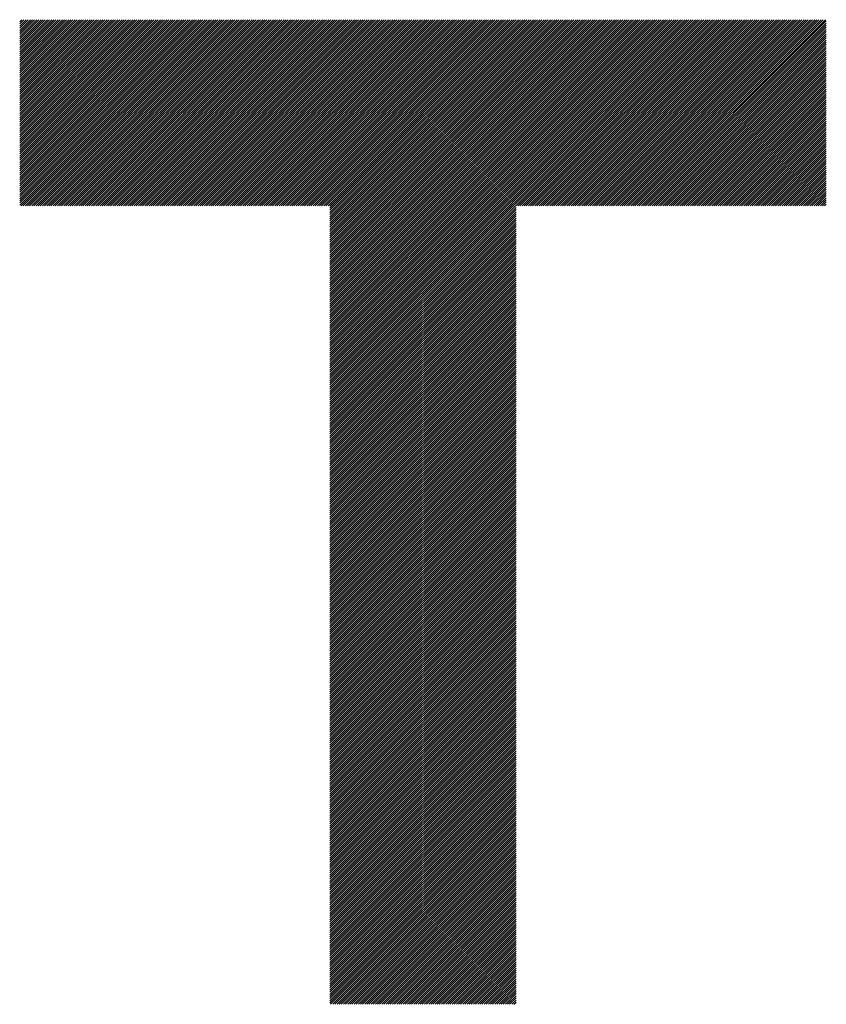
# Model space of a CAD drawing. Units: millimetres. Extents: x -426 to 423, y -315 to 325.
# Drawn here: x -209 to -174, y -225 to -182 of the extents above; entities that cross this region are included whole.
import ezdxf

# ---------------------------------------------------------------- set-up
doc = ezdxf.new("R2010")
doc.units = ezdxf.units.MM
doc.layers.add('CAXA0', color=7, linetype='Continuous', lineweight=70)
doc.layers.add('CAXA5', color=4, linetype='Continuous', lineweight=25)

# ---------------------------------------------------------------- blocks, each defined once
blk = doc.blocks.new('CAXBLOCK33')
at = {"layer": 'CAXA0', "color": 0, "linetype": 'Continuous', "lineweight": 25}
for p, q in [((-209.195, -190.052), (-200.99, -181.847)), ((-209.195, -189.958), (-201.085, -181.847)), ((-209.195, -189.864), (-201.179, -181.847)), ((-209.195, -189.769), (-201.273, -181.847)), ((-209.195, -189.675), (-201.367, -181.847)), ((-209.195, -189.581), (-201.462, -181.847)), ((-209.195, -189.486), (-201.556, -181.847)), ((-209.195, -189.392), (-201.65, -181.847)), ((-209.195, -189.298), (-201.745, -181.847)), ((-209.195, -189.203), (-201.839, -181.847)), ((-209.195, -189.109), (-201.933, -181.847)), ((-209.195, -189.015), (-202.028, -181.847)), ((-209.195, -188.921), (-202.122, -181.847)), ((-209.195, -188.826), (-202.216, -181.847)), ((-209.195, -188.732), (-202.31, -181.847)), ((-209.195, -188.638), (-202.405, -181.847)), ((-209.195, -188.543), (-202.499, -181.847)), ((-209.195, -188.449), (-202.593, -181.847)), ((-209.195, -188.355), (-202.688, -181.847)), ((-209.195, -188.26), (-202.782, -181.847)), ((-209.195, -188.166), (-202.876, -181.847)), ((-209.195, -188.072), (-202.971, -181.847)), ((-209.195, -187.978), (-203.065, -181.847)), ((-209.195, -187.883), (-203.159, -181.847)), ((-209.195, -187.789), (-203.253, -181.847)), ((-209.195, -187.695), (-203.348, -181.847)), ((-209.195, -187.6), (-203.442, -181.847)), ((-209.195, -187.506), (-203.536, -181.847)), ((-209.195, -187.412), (-203.631, -181.847)), ((-209.195, -187.317), (-203.725, -181.847)), ((-209.195, -187.223), (-203.819, -181.847)), ((-209.195, -187.129), (-203.914, -181.847)), ((-209.195, -187.035), (-204.008, -181.847)), ((-209.195, -186.94), (-204.102, -181.847)), ((-209.195, -186.846), (-204.196, -181.847)), ((-209.195, -186.752), (-204.291, -181.847)), ((-209.195, -186.657), (-204.385, -181.847)), ((-209.195, -186.563), (-204.479, -181.847)), ((-209.195, -186.469), (-204.574, -181.847)), ((-209.195, -186.374), (-204.668, -181.847)), ((-209.195, -186.28), (-204.762, -181.847)), ((-209.195, -186.186), (-204.857, -181.847)), ((-209.195, -186.092), (-204.951, -181.847)), ((-209.195, -185.997), (-205.045, -181.847)), ((-209.195, -185.903), (-205.139, -181.847)), ((-209.195, -185.809), (-205.234, -181.847)), ((-209.195, -185.714), (-205.328, -181.847)), ((-209.195, -185.62), (-205.422, -181.847)), ((-209.195, -185.526), (-205.517, -181.847)), ((-209.195, -185.431), (-205.611, -181.847)), ((-209.195, -185.337), (-205.705, -181.847)), ((-209.195, -185.243), (-205.8, -181.847)), ((-209.195, -185.149), (-205.894, -181.847)), ((-209.195, -185.054), (-205.988, -181.847)), ((-209.195, -184.96), (-206.082, -181.847)), ((-209.195, -184.866), (-206.177, -181.847)), ((-209.195, -184.771), (-206.271, -181.847)), ((-209.195, -184.677), (-206.365, -181.847)), ((-209.195, -184.583), (-206.46, -181.847)), ((-209.195, -184.488), (-206.554, -181.847)), ((-209.195, -184.394), (-206.648, -181.847)), ((-209.195, -184.3), (-206.742, -181.847)), ((-209.195, -184.206), (-206.837, -181.847)), ((-209.195, -184.111), (-206.931, -181.847)), ((-209.195, -184.017), (-207.025, -181.847)), ((-209.195, -183.923), (-207.12, -181.847)), ((-209.195, -183.828), (-207.214, -181.847)), ((-209.195, -183.734), (-207.308, -181.847)), ((-209.195, -183.64), (-207.403, -181.847)), ((-209.195, -183.545), (-207.497, -181.847)), ((-209.195, -183.451), (-207.591, -181.847)), ((-209.195, -183.357), (-207.685, -181.847)), ((-209.195, -183.263), (-207.78, -181.847)), ((-209.195, -183.168), (-207.874, -181.847)), ((-209.195, -183.074), (-207.968, -181.847)), ((-209.195, -182.98), (-208.063, -181.847)), ((-209.195, -182.885), (-208.157, -181.847)), ((-209.195, -182.791), (-208.251, -181.847)), ((-209.195, -182.697), (-208.346, -181.847)), ((-209.195, -182.602), (-208.44, -181.847)), ((-209.195, -182.508), (-208.534, -181.847)), ((-209.195, -182.414), (-208.628, -181.847)), ((-209.195, -182.32), (-208.723, -181.847)), ((-209.195, -182.225), (-208.817, -181.847)), ((-209.195, -182.131), (-208.911, -181.847)), ((-209.195, -182.037), (-209.006, -181.847)), ((-209.195, -181.942), (-209.1, -181.847)), ((-209.131, -190.083), (-200.896, -181.847)), ((-209.037, -190.083), (-200.802, -181.847)), ((-208.943, -190.083), (-200.707, -181.847)), ((-208.848, -190.083), (-200.613, -181.847)), ((-208.754, -190.083), (-200.519, -181.847)), ((-208.66, -190.083), (-200.424, -181.847)), ((-208.566, -190.083), (-200.33, -181.847)), ((-208.471, -190.083), (-200.236, -181.847)), ((-208.377, -190.083), (-200.142, -181.847)), ((-208.283, -190.083), (-200.047, -181.847)), ((-208.188, -190.083), (-199.953, -181.847)), ((-208.094, -190.083), (-199.859, -181.847)), ((-208, -190.083), (-199.764, -181.847)), ((-207.905, -190.083), (-199.67, -181.847)), ((-207.811, -190.083), (-199.576, -181.847)), ((-207.717, -190.083), (-199.481, -181.847)), ((-207.623, -190.083), (-199.387, -181.847)), ((-207.528, -190.083), (-199.293, -181.847)), ((-207.434, -190.083), (-199.199, -181.847)), ((-207.34, -190.083), (-199.104, -181.847)), ((-207.245, -190.083), (-199.01, -181.847)), ((-207.151, -190.083), (-198.916, -181.847)), ((-207.057, -190.083), (-198.821, -181.847)), ((-206.962, -190.083), (-198.727, -181.847)), ((-206.868, -190.083), (-198.633, -181.847)), ((-206.774, -190.083), (-198.538, -181.847)), ((-206.68, -190.083), (-198.444, -181.847)), ((-206.585, -190.083), (-198.35, -181.847)), ((-206.491, -190.083), (-198.256, -181.847)), ((-206.397, -190.083), (-198.161, -181.847)), ((-206.302, -190.083), (-198.067, -181.847)), ((-206.208, -190.083), (-197.973, -181.847)), ((-206.114, -190.083), (-197.878, -181.847)), ((-206.019, -190.083), (-197.784, -181.847)), ((-205.925, -190.083), (-197.69, -181.847)), ((-205.831, -190.083), (-197.595, -181.847)), ((-205.737, -190.083), (-197.501, -181.847)), ((-205.642, -190.083), (-197.407, -181.847)), ((-205.548, -190.083), (-197.313, -181.847)), ((-205.454, -190.083), (-197.218, -181.847)), ((-205.359, -190.083), (-197.124, -181.847)), ((-205.265, -190.083), (-197.03, -181.847)), ((-205.171, -190.083), (-196.935, -181.847)), ((-205.077, -190.083), (-196.841, -181.847)), ((-204.982, -190.083), (-196.747, -181.847)), ((-204.888, -190.083), (-196.652, -181.847)), ((-204.794, -190.083), (-196.558, -181.847)), ((-204.699, -190.083), (-196.464, -181.847)), ((-204.605, -190.083), (-196.37, -181.847)), ((-204.511, -190.083), (-196.275, -181.847)), ((-204.416, -190.083), (-196.181, -181.847)), ((-204.322, -190.083), (-196.087, -181.847)), ((-204.228, -190.083), (-195.992, -181.847)), ((-204.134, -190.083), (-195.898, -181.847)), ((-204.039, -190.083), (-195.804, -181.847)), ((-203.945, -190.083), (-195.709, -181.847)), ((-203.851, -190.083), (-195.615, -181.847)), ((-203.756, -190.083), (-195.521, -181.847)), ((-203.662, -190.083), (-195.427, -181.847)), ((-203.568, -190.083), (-195.332, -181.847)), ((-203.473, -190.083), (-195.238, -181.847)), ((-203.379, -190.083), (-195.144, -181.847)), ((-203.285, -190.083), (-195.049, -181.847)), ((-203.191, -190.083), (-194.955, -181.847)), ((-203.096, -190.083), (-194.861, -181.847)), ((-203.002, -190.083), (-194.766, -181.847)), ((-202.908, -190.083), (-194.672, -181.847)), ((-202.813, -190.083), (-194.578, -181.847)), ((-202.719, -190.083), (-194.484, -181.847)), ((-202.625, -190.083), (-194.389, -181.847)), ((-202.53, -190.083), (-194.295, -181.847)), ((-202.436, -190.083), (-194.201, -181.847)), ((-202.342, -190.083), (-194.106, -181.847)), ((-202.248, -190.083), (-194.012, -181.847)), ((-202.153, -190.083), (-193.918, -181.847)), ((-202.059, -190.083), (-193.824, -181.847)), ((-201.965, -190.083), (-193.729, -181.847)), ((-201.87, -190.083), (-193.635, -181.847)), ((-201.776, -190.083), (-193.541, -181.847)), ((-201.682, -190.083), (-193.446, -181.847)), ((-201.587, -190.083), (-193.352, -181.847)), ((-201.493, -190.083), (-193.258, -181.847)), ((-201.399, -190.083), (-193.163, -181.847)), ((-201.305, -190.083), (-193.069, -181.847)), ((-201.21, -190.083), (-192.975, -181.847)), ((-201.116, -190.083), (-192.881, -181.847)), ((-201.022, -190.083), (-192.786, -181.847)), ((-200.927, -190.083), (-192.692, -181.847)), ((-200.833, -190.083), (-192.598, -181.847)), ((-200.739, -190.083), (-192.503, -181.847)), ((-200.644, -190.083), (-192.409, -181.847)), ((-200.55, -190.083), (-192.315, -181.847)), ((-200.456, -190.083), (-192.22, -181.847)), ((-200.362, -190.083), (-192.126, -181.847)), ((-200.267, -190.083), (-192.032, -181.847)), ((-200.173, -190.083), (-191.938, -181.847)), ((-200.079, -190.083), (-191.843, -181.847)), ((-199.984, -190.083), (-191.749, -181.847)), ((-199.89, -190.083), (-191.655, -181.847)), ((-199.796, -190.083), (-191.56, -181.847)), ((-199.701, -190.083), (-191.466, -181.847)), ((-199.607, -190.083), (-191.372, -181.847)), ((-199.513, -190.083), (-191.277, -181.847)), ((-199.419, -190.083), (-191.183, -181.847)), ((-199.324, -190.083), (-191.089, -181.847)), ((-199.23, -190.083), (-190.995, -181.847)), ((-199.136, -190.083), (-190.9, -181.847)), ((-199.041, -190.083), (-190.806, -181.847)), ((-198.947, -190.083), (-190.712, -181.847)), ((-198.853, -190.083), (-190.617, -181.847)), ((-198.758, -190.083), (-190.523, -181.847)), ((-198.664, -190.083), (-190.429, -181.847)), ((-198.57, -190.083), (-190.334, -181.847)), ((-198.476, -190.083), (-190.24, -181.847)), ((-198.381, -190.083), (-190.146, -181.847)), ((-198.287, -190.083), (-190.052, -181.847)), ((-198.193, -190.083), (-189.957, -181.847)), ((-198.098, -190.083), (-189.863, -181.847)), ((-198.004, -190.083), (-189.769, -181.847)), ((-197.91, -190.083), (-189.674, -181.847)), ((-197.815, -190.083), (-189.58, -181.847)), ((-197.721, -190.083), (-189.486, -181.847)), ((-197.627, -190.083), (-189.391, -181.847)), ((-197.533, -190.083), (-189.297, -181.847)), ((-197.438, -190.083), (-189.203, -181.847)), ((-197.344, -190.083), (-189.109, -181.847)), ((-197.25, -190.083), (-189.014, -181.847)), ((-197.155, -190.083), (-188.92, -181.847)), ((-197.061, -190.083), (-188.826, -181.847)), ((-196.967, -190.083), (-188.731, -181.847)), ((-196.872, -190.083), (-188.637, -181.847)), ((-196.778, -190.083), (-188.543, -181.847)), ((-196.684, -190.083), (-188.448, -181.847)), ((-196.59, -190.083), (-188.354, -181.847)), ((-196.495, -190.083), (-188.26, -181.847)), ((-196.401, -190.083), (-188.166, -181.847)), ((-196.307, -190.083), (-188.071, -181.847)), ((-196.212, -190.083), (-187.977, -181.847)), ((-196.118, -190.083), (-187.883, -181.847)), ((-196.024, -190.083), (-187.788, -181.847)), ((-195.929, -190.083), (-187.694, -181.847)), ((-195.835, -190.083), (-187.6, -181.847)), ((-195.741, -190.083), (-187.505, -181.847)), ((-195.647, -190.083), (-187.411, -181.847)), ((-195.552, -190.083), (-187.317, -181.847)), ((-195.469, -198.298), (-179.019, -181.847)), ((-195.469, -198.204), (-179.113, -181.847)), ((-195.469, -198.11), (-179.207, -181.847)), ((-195.469, -198.015), (-179.301, -181.847)), ((-195.469, -197.921), (-179.396, -181.847)), ((-195.469, -197.827), (-179.49, -181.847)), ((-195.469, -197.732), (-179.584, -181.847)), ((-195.469, -197.638), (-179.679, -181.847)), ((-195.469, -197.544), (-179.773, -181.847)), ((-195.469, -197.449), (-179.867, -181.847)), ((-195.469, -197.355), (-179.962, -181.847)), ((-195.469, -197.261), (-180.056, -181.847)), ((-195.469, -197.167), (-180.15, -181.847)), ((-195.469, -197.072), (-180.244, -181.847)), ((-195.469, -196.978), (-180.339, -181.847)), ((-195.469, -196.884), (-180.433, -181.847)), ((-195.469, -196.789), (-180.527, -181.847)), ((-195.469, -196.695), (-180.622, -181.847)), ((-195.469, -196.601), (-180.716, -181.847)), ((-195.469, -196.506), (-180.81, -181.847)), ((-195.469, -196.412), (-180.905, -181.847)), ((-195.469, -196.318), (-180.999, -181.847)), ((-195.469, -196.224), (-181.093, -181.847)), ((-195.469, -196.129), (-181.187, -181.847)), ((-195.469, -196.035), (-181.282, -181.847)), ((-195.469, -195.941), (-181.376, -181.847)), ((-195.469, -195.846), (-181.47, -181.847)), ((-195.469, -195.752), (-181.565, -181.847)), ((-195.469, -195.658), (-181.659, -181.847)), ((-195.469, -195.563), (-181.753, -181.847)), ((-195.469, -195.469), (-181.847, -181.847)), ((-195.469, -195.375), (-181.942, -181.847)), ((-195.469, -195.281), (-182.036, -181.847)), ((-195.469, -195.186), (-182.13, -181.847)), ((-195.469, -195.092), (-182.225, -181.847)), ((-195.469, -194.998), (-182.319, -181.847)), ((-195.469, -194.903), (-182.413, -181.847)), ((-195.469, -194.809), (-182.508, -181.847)), ((-195.469, -194.715), (-182.602, -181.847)), ((-195.469, -194.62), (-182.696, -181.847)), ((-195.469, -194.526), (-182.79, -181.847)), ((-195.469, -194.432), (-182.885, -181.847)), ((-195.469, -194.338), (-182.979, -181.847)), ((-195.469, -194.243), (-183.073, -181.847)), ((-195.469, -194.149), (-183.168, -181.847)), ((-195.469, -194.055), (-183.262, -181.847)), ((-195.469, -193.96), (-183.356, -181.847)), ((-195.469, -193.866), (-183.451, -181.847)), ((-195.469, -193.772), (-183.545, -181.847)), ((-195.469, -193.677), (-183.639, -181.847)), ((-195.469, -193.583), (-183.733, -181.847)), ((-195.469, -193.489), (-183.828, -181.847)), ((-195.469, -193.395), (-183.922, -181.847)), ((-195.469, -193.3), (-184.016, -181.847)), ((-195.469, -193.206), (-184.111, -181.847)), ((-195.469, -193.112), (-184.205, -181.847)), ((-195.469, -193.017), (-184.299, -181.847)), ((-195.469, -192.923), (-184.394, -181.847)), ((-195.469, -192.829), (-184.488, -181.847)), ((-195.469, -192.734), (-184.582, -181.847)), ((-195.469, -192.64), (-184.676, -181.847)), ((-195.469, -192.546), (-184.771, -181.847)), ((-195.469, -192.452), (-184.865, -181.847)), ((-195.469, -192.357), (-184.959, -181.847)), ((-195.469, -192.263), (-185.054, -181.847)), ((-195.469, -192.169), (-185.148, -181.847)), ((-195.469, -192.074), (-185.242, -181.847)), ((-195.469, -191.98), (-185.337, -181.847)), ((-195.469, -191.886), (-185.431, -181.847)), ((-195.469, -191.791), (-185.525, -181.847)), ((-195.469, -191.697), (-185.619, -181.847)), ((-195.469, -191.603), (-185.714, -181.847)), ((-195.469, -191.509), (-185.808, -181.847)), ((-195.469, -191.414), (-185.902, -181.847)), ((-195.469, -191.32), (-185.997, -181.847)), ((-195.469, -191.226), (-186.091, -181.847)), ((-195.469, -191.131), (-186.185, -181.847)), ((-195.469, -191.037), (-186.28, -181.847)), ((-195.469, -190.943), (-186.374, -181.847)), ((-195.469, -190.848), (-186.468, -181.847)), ((-195.469, -190.754), (-186.562, -181.847)), ((-195.469, -190.66), (-186.657, -181.847)), ((-195.469, -190.566), (-186.751, -181.847)), ((-195.469, -190.471), (-186.845, -181.847)), ((-195.469, -190.377), (-186.94, -181.847)), ((-195.469, -190.283), (-187.034, -181.847)), ((-195.469, -190.188), (-187.128, -181.847)), ((-195.469, -190.094), (-187.223, -181.847)), ((-187.16, -190.083), (-178.924, -181.847)), ((-187.065, -190.083), (-178.83, -181.847)), ((-186.971, -190.083), (-178.736, -181.847)), ((-186.877, -190.083), (-178.641, -181.847)), ((-186.782, -190.083), (-178.547, -181.847)), ((-186.688, -190.083), (-178.453, -181.847)), ((-186.594, -190.083), (-178.358, -181.847)), ((-186.5, -190.083), (-178.264, -181.847)), ((-186.405, -190.083), (-178.17, -181.847)), ((-186.311, -190.083), (-178.076, -181.847)), ((-186.217, -190.083), (-177.981, -181.847)), ((-186.122, -190.083), (-177.887, -181.847)), ((-186.028, -190.083), (-177.793, -181.847)), ((-185.934, -190.083), (-177.698, -181.847)), ((-185.839, -190.083), (-177.604, -181.847)), ((-185.745, -190.083), (-177.51, -181.847)), ((-185.651, -190.083), (-177.415, -181.847)), ((-185.557, -190.083), (-177.321, -181.847)), ((-185.462, -190.083), (-177.227, -181.847)), ((-185.368, -190.083), (-177.133, -181.847)), ((-185.274, -190.083), (-177.038, -181.847)), ((-185.179, -190.083), (-176.944, -181.847)), ((-185.085, -190.083), (-176.85, -181.847)), ((-184.991, -190.083), (-176.755, -181.847)), ((-184.896, -190.083), (-176.661, -181.847)), ((-184.802, -190.083), (-176.567, -181.847)), ((-184.708, -190.083), (-176.472, -181.847)), ((-184.614, -190.083), (-176.378, -181.847)), ((-184.519, -190.083), (-176.284, -181.847)), ((-184.425, -190.083), (-176.19, -181.847)), ((-184.331, -190.083), (-176.095, -181.847)), ((-184.236, -190.083), (-176.001, -181.847)), ((-184.142, -190.083), (-175.907, -181.847)), ((-184.048, -190.083), (-175.812, -181.847)), ((-183.953, -190.083), (-175.718, -181.847)), ((-183.859, -190.083), (-175.624, -181.847)), ((-183.765, -190.083), (-175.529, -181.847)), ((-183.671, -190.083), (-175.435, -181.847)), ((-183.576, -190.083), (-175.341, -181.847)), ((-183.482, -190.083), (-175.247, -181.847)), ((-183.388, -190.083), (-175.152, -181.847)), ((-183.293, -190.083), (-175.058, -181.847)), ((-183.199, -190.083), (-174.964, -181.847)), ((-183.105, -190.083), (-174.869, -181.847)), ((-183.01, -190.083), (-174.775, -181.847)), ((-182.916, -190.083), (-174.681, -181.847)), ((-182.822, -190.083), (-174.586, -181.847)), ((-182.728, -190.083), (-174.492, -181.847)), ((-182.633, -190.083), (-174.398, -181.847)), ((-182.539, -190.083), (-174.304, -181.847)), ((-182.445, -190.083), (-174.209, -181.847)), ((-182.35, -190.083), (-174.115, -181.847)), ((-182.256, -190.083), (-174.021, -181.847)), ((-182.162, -190.083), (-173.926, -181.847)), ((-182.067, -190.083), (-173.832, -181.847)), ((-181.973, -190.083), (-173.738, -181.847)), ((-181.879, -190.083), (-173.643, -181.847)), ((-181.785, -190.083), (-173.549, -181.847)), ((-181.69, -190.083), (-173.508, -181.901)), ((-181.596, -190.083), (-173.508, -181.995)), ((-181.502, -190.083), (-173.508, -182.089)), ((-181.407, -190.083), (-173.508, -182.184)), ((-181.313, -190.083), (-173.508, -182.278)), ((-181.219, -190.083), (-173.508, -182.372)), ((-181.124, -190.083), (-173.508, -182.466)), ((-181.03, -190.083), (-173.508, -182.561)), ((-180.936, -190.083), (-173.508, -182.655)), ((-180.842, -190.083), (-173.508, -182.749)), ((-180.747, -190.083), (-173.508, -182.844)), ((-180.653, -190.083), (-173.508, -182.938)), ((-180.559, -190.083), (-173.508, -183.032)), ((-180.464, -190.083), (-173.508, -183.127)), ((-180.37, -190.083), (-173.508, -183.221)), ((-180.276, -190.083), (-173.508, -183.315)), ((-180.182, -190.083), (-173.508, -183.409)), ((-180.087, -190.083), (-173.508, -183.504)), ((-179.993, -190.083), (-173.508, -183.598)), ((-179.899, -190.083), (-173.508, -183.692)), ((-179.804, -190.083), (-173.508, -183.787)), ((-179.71, -190.083), (-173.508, -183.881)), ((-179.616, -190.083), (-173.508, -183.975)), ((-179.521, -190.083), (-173.508, -184.07)), ((-179.427, -190.083), (-173.508, -184.164)), ((-179.333, -190.083), (-173.508, -184.258)), ((-179.239, -190.083), (-173.508, -184.352)), ((-179.144, -190.083), (-173.508, -184.447)), ((-179.05, -190.083), (-173.508, -184.541)), ((-178.956, -190.083), (-173.508, -184.635)), ((-178.861, -190.083), (-173.508, -184.73)), ((-178.767, -190.083), (-173.508, -184.824)), ((-178.673, -190.083), (-173.508, -184.918)), ((-178.578, -190.083), (-173.508, -185.012)), ((-178.484, -190.083), (-173.508, -185.107)), ((-178.39, -190.083), (-173.508, -185.201)), ((-178.296, -190.083), (-173.508, -185.295)), ((-178.201, -190.083), (-173.508, -185.39)), ((-178.107, -190.083), (-173.508, -185.484)), ((-178.013, -190.083), (-173.508, -185.578)), ((-177.918, -190.083), (-173.508, -185.673)), ((-177.824, -190.083), (-173.508, -185.767)), ((-177.73, -190.083), (-173.508, -185.861)), ((-177.635, -190.083), (-173.508, -185.955)), ((-177.541, -190.083), (-173.508, -186.05)), ((-177.447, -190.083), (-173.508, -186.144)), ((-177.353, -190.083), (-173.508, -186.238)), ((-177.258, -190.083), (-173.508, -186.333)), ((-177.164, -190.083), (-173.508, -186.427)), ((-177.07, -190.083), (-173.508, -186.521)), ((-176.975, -190.083), (-173.508, -186.616)), ((-176.881, -190.083), (-173.508, -186.71)), ((-176.787, -190.083), (-173.508, -186.804)), ((-176.692, -190.083), (-173.508, -186.898)), ((-176.598, -190.083), (-173.508, -186.993)), ((-176.504, -190.083), (-173.508, -187.087)), ((-176.41, -190.083), (-173.508, -187.181)), ((-176.315, -190.083), (-173.508, -187.276)), ((-176.221, -190.083), (-173.508, -187.37)), ((-176.127, -190.083), (-173.508, -187.464)), ((-176.032, -190.083), (-173.508, -187.559)), ((-175.938, -190.083), (-173.508, -187.653)), ((-175.844, -190.083), (-173.508, -187.747)), ((-175.749, -190.083), (-173.508, -187.841)), ((-175.655, -190.083), (-173.508, -187.936)), ((-175.561, -190.083), (-173.508, -188.03)), ((-175.467, -190.083), (-173.508, -188.124)), ((-175.372, -190.083), (-173.508, -188.219)), ((-175.278, -190.083), (-173.508, -188.313)), ((-175.184, -190.083), (-173.508, -188.407)), ((-175.089, -190.083), (-173.508, -188.502)), ((-174.995, -190.083), (-173.508, -188.596)), ((-174.901, -190.083), (-173.508, -188.69)), ((-174.806, -190.083), (-173.508, -188.784)), ((-174.712, -190.083), (-173.508, -188.879)), ((-174.618, -190.083), (-173.508, -188.973)), ((-174.524, -190.083), (-173.508, -189.067)), ((-174.429, -190.083), (-173.508, -189.162)), ((-174.335, -190.083), (-173.508, -189.256)), ((-174.241, -190.083), (-173.508, -189.35)), ((-174.146, -190.083), (-173.508, -189.445)), ((-174.052, -190.083), (-173.508, -189.539)), ((-173.958, -190.083), (-173.508, -189.633)), ((-173.863, -190.083), (-173.508, -189.727)), ((-173.769, -190.083), (-173.508, -189.822)), ((-173.675, -190.083), (-173.508, -189.916)), ((-195.469, -198.392), (-187.234, -190.157)), ((-195.469, -198.487), (-187.234, -190.251)), ((-195.469, -198.581), (-187.234, -190.346)), ((-173.581, -190.083), (-173.508, -190.01)), ((-195.469, -198.675), (-187.234, -190.44)), ((-195.469, -198.77), (-187.234, -190.534)), ((-195.469, -198.864), (-187.234, -190.628)), ((-195.469, -198.958), (-187.234, -190.723)), ((-195.469, -199.053), (-187.234, -190.817)), ((-195.469, -199.147), (-187.234, -190.911)), ((-195.469, -199.241), (-187.234, -191.006)), ((-195.469, -199.335), (-187.234, -191.1)), ((-195.469, -199.43), (-187.234, -191.194)), ((-195.469, -199.524), (-187.234, -191.289)), ((-195.469, -199.618), (-187.234, -191.383)), ((-195.469, -199.713), (-187.234, -191.477)), ((-195.469, -199.807), (-187.234, -191.571)), ((-195.469, -199.901), (-187.234, -191.666)), ((-195.469, -199.995), (-187.234, -191.76)), ((-195.469, -200.09), (-187.234, -191.854)), ((-195.469, -200.184), (-187.234, -191.949)), ((-195.469, -200.278), (-187.234, -192.043)), ((-195.469, -200.373), (-187.234, -192.137)), ((-195.469, -200.467), (-187.234, -192.232)), ((-195.469, -200.561), (-187.234, -192.326)), ((-195.469, -200.656), (-187.234, -192.42)), ((-195.469, -200.75), (-187.234, -192.514)), ((-195.469, -200.844), (-187.234, -192.609)), ((-195.469, -200.938), (-187.234, -192.703)), ((-195.469, -201.033), (-187.234, -192.797)), ((-195.469, -201.127), (-187.234, -192.892)), ((-195.469, -201.221), (-187.234, -192.986)), ((-195.469, -201.316), (-187.234, -193.08)), ((-195.469, -201.41), (-187.234, -193.175)), ((-195.469, -201.504), (-187.234, -193.269)), ((-195.469, -201.599), (-187.234, -193.363)), ((-195.469, -201.693), (-187.234, -193.457)), ((-195.469, -201.787), (-187.234, -193.552)), ((-195.469, -201.881), (-187.234, -193.646)), ((-195.469, -201.976), (-187.234, -193.74)), ((-195.469, -202.07), (-187.234, -193.835)), ((-195.469, -202.164), (-187.234, -193.929)), ((-195.469, -202.259), (-187.234, -194.023)), ((-195.469, -202.353), (-187.234, -194.118)), ((-195.469, -202.447), (-187.234, -194.212)), ((-195.469, -202.542), (-187.234, -194.306)), ((-195.469, -202.636), (-187.234, -194.4)), ((-195.469, -202.73), (-187.234, -194.495)), ((-195.469, -202.824), (-187.234, -194.589)), ((-195.469, -202.919), (-187.234, -194.683)), ((-195.469, -203.013), (-187.234, -194.778)), ((-195.469, -203.107), (-187.234, -194.872)), ((-195.469, -203.202), (-187.234, -194.966)), ((-195.469, -203.296), (-187.234, -195.061)), ((-195.469, -203.39), (-187.234, -195.155)), ((-195.469, -203.485), (-187.234, -195.249)), ((-195.469, -203.579), (-187.234, -195.343)), ((-195.469, -203.673), (-187.234, -195.438)), ((-195.469, -203.767), (-187.234, -195.532)), ((-195.469, -203.862), (-187.234, -195.626)), ((-195.469, -203.956), (-187.234, -195.721)), ((-195.469, -204.05), (-187.234, -195.815)), ((-195.469, -204.145), (-187.234, -195.909)), ((-195.469, -204.239), (-187.234, -196.004)), ((-195.469, -204.333), (-187.234, -196.098)), ((-195.469, -204.428), (-187.234, -196.192)), ((-195.469, -204.522), (-187.234, -196.286)), ((-195.469, -204.616), (-187.234, -196.381)), ((-195.469, -204.71), (-187.234, -196.475)), ((-195.469, -204.805), (-187.234, -196.569)), ((-195.469, -204.899), (-187.234, -196.664)), ((-195.469, -204.993), (-187.234, -196.758)), ((-195.469, -205.088), (-187.234, -196.852)), ((-195.469, -205.182), (-187.234, -196.947)), ((-195.469, -205.276), (-187.234, -197.041)), ((-195.469, -205.371), (-187.234, -197.135)), ((-195.469, -205.465), (-187.234, -197.229)), ((-195.469, -205.559), (-187.234, -197.324)), ((-195.469, -205.653), (-187.234, -197.418)), ((-195.469, -205.748), (-187.234, -197.512)), ((-195.469, -205.842), (-187.234, -197.607)), ((-195.469, -205.936), (-187.234, -197.701)), ((-195.469, -206.031), (-187.234, -197.795)), ((-195.469, -206.125), (-187.234, -197.89)), ((-195.469, -206.219), (-187.234, -197.984)), ((-195.469, -206.314), (-187.234, -198.078)), ((-195.469, -206.408), (-187.234, -198.172)), ((-195.469, -206.502), (-187.234, -198.267)), ((-195.469, -206.596), (-187.234, -198.361)), ((-195.469, -206.691), (-187.234, -198.455)), ((-195.469, -206.785), (-187.234, -198.55)), ((-195.469, -206.879), (-187.234, -198.644)), ((-195.469, -206.974), (-187.234, -198.738)), ((-195.469, -207.068), (-187.234, -198.833)), ((-195.469, -207.162), (-187.234, -198.927)), ((-195.469, -207.257), (-187.234, -199.021)), ((-195.469, -207.351), (-187.234, -199.115)), ((-195.469, -207.445), (-187.234, -199.21)), ((-195.469, -207.539), (-187.234, -199.304)), ((-195.469, -207.634), (-187.234, -199.398)), ((-195.469, -207.728), (-187.234, -199.493)), ((-195.469, -207.822), (-187.234, -199.587)), ((-195.469, -207.917), (-187.234, -199.681)), ((-195.469, -208.011), (-187.234, -199.776)), ((-195.469, -208.105), (-187.234, -199.87)), ((-195.469, -208.2), (-187.234, -199.964)), ((-195.469, -208.294), (-187.234, -200.058)), ((-195.469, -208.388), (-187.234, -200.153)), ((-195.469, -208.482), (-187.234, -200.247)), ((-195.469, -208.577), (-187.234, -200.341)), ((-195.469, -208.671), (-187.234, -200.436)), ((-195.469, -208.765), (-187.234, -200.53)), ((-195.469, -208.86), (-187.234, -200.624)), ((-195.469, -208.954), (-187.234, -200.718)), ((-195.469, -209.048), (-187.234, -200.813)), ((-195.469, -209.143), (-187.234, -200.907)), ((-195.469, -209.237), (-187.234, -201.001)), ((-195.469, -209.331), (-187.234, -201.096)), ((-195.469, -209.425), (-187.234, -201.19)), ((-195.469, -209.52), (-187.234, -201.284)), ((-195.469, -209.614), (-187.234, -201.379)), ((-195.469, -209.708), (-187.234, -201.473)), ((-195.469, -209.803), (-187.234, -201.567)), ((-195.469, -209.897), (-187.234, -201.661)), ((-195.469, -209.991), (-187.234, -201.756)), ((-195.469, -210.086), (-187.234, -201.85)), ((-195.469, -210.18), (-187.234, -201.944)), ((-195.469, -210.274), (-187.234, -202.039)), ((-195.469, -210.368), (-187.234, -202.133)), ((-195.469, -210.463), (-187.234, -202.227)), ((-195.469, -210.557), (-187.234, -202.322)), ((-195.469, -210.651), (-187.234, -202.416)), ((-195.469, -210.746), (-187.234, -202.51)), ((-195.469, -210.84), (-187.234, -202.604)), ((-195.469, -210.934), (-187.234, -202.699)), ((-195.469, -211.029), (-187.234, -202.793)), ((-195.469, -211.123), (-187.234, -202.887)), ((-195.469, -211.217), (-187.234, -202.982)), ((-195.469, -211.311), (-187.234, -203.076)), ((-195.469, -211.406), (-187.234, -203.17)), ((-195.469, -211.5), (-187.234, -203.265)), ((-195.469, -211.594), (-187.234, -203.359)), ((-195.469, -211.689), (-187.234, -203.453)), ((-195.469, -211.783), (-187.234, -203.547)), ((-195.469, -211.877), (-187.234, -203.642)), ((-195.469, -211.971), (-187.234, -203.736)), ((-195.469, -212.066), (-187.234, -203.83)), ((-195.469, -212.16), (-187.234, -203.925)), ((-195.469, -212.254), (-187.234, -204.019)), ((-195.469, -212.349), (-187.234, -204.113)), ((-195.469, -212.443), (-187.234, -204.208)), ((-195.469, -212.537), (-187.234, -204.302)), ((-195.469, -212.632), (-187.234, -204.396)), ((-195.469, -212.726), (-187.234, -204.49)), ((-195.469, -212.82), (-187.234, -204.585)), ((-195.469, -212.914), (-187.234, -204.679)), ((-195.469, -213.009), (-187.234, -204.773)), ((-195.469, -213.103), (-187.234, -204.868)), ((-195.469, -213.197), (-187.234, -204.962)), ((-195.469, -213.292), (-187.234, -205.056)), ((-195.469, -213.386), (-187.234, -205.151)), ((-195.469, -213.48), (-187.234, -205.245)), ((-195.469, -213.575), (-187.234, -205.339)), ((-195.469, -213.669), (-187.234, -205.433)), ((-195.469, -213.763), (-187.234, -205.528)), ((-195.469, -213.857), (-187.234, -205.622)), ((-195.469, -213.952), (-187.234, -205.716)), ((-195.469, -214.046), (-187.234, -205.811)), ((-195.469, -214.14), (-187.234, -205.905)), ((-195.469, -214.235), (-187.234, -205.999)), ((-195.469, -214.329), (-187.234, -206.094)), ((-195.469, -214.423), (-187.234, -206.188)), ((-195.469, -214.518), (-187.234, -206.282)), ((-195.469, -214.612), (-187.234, -206.376)), ((-195.469, -214.706), (-187.234, -206.471)), ((-195.469, -214.8), (-187.234, -206.565)), ((-195.469, -214.895), (-187.234, -206.659)), ((-195.469, -214.989), (-187.234, -206.754)), ((-195.469, -215.083), (-187.234, -206.848)), ((-195.469, -215.178), (-187.234, -206.942)), ((-195.469, -215.272), (-187.234, -207.037)), ((-195.469, -215.366), (-187.234, -207.131)), ((-195.469, -215.461), (-187.234, -207.225)), ((-195.469, -215.555), (-187.234, -207.319)), ((-195.469, -215.649), (-187.234, -207.414)), ((-195.469, -215.743), (-187.234, -207.508)), ((-195.469, -215.838), (-187.234, -207.602)), ((-195.469, -215.932), (-187.234, -207.697)), ((-195.469, -216.026), (-187.234, -207.791)), ((-195.469, -216.121), (-187.234, -207.885)), ((-195.469, -216.215), (-187.234, -207.98)), ((-195.469, -216.309), (-187.234, -208.074)), ((-195.469, -216.404), (-187.234, -208.168)), ((-195.469, -216.498), (-187.234, -208.262)), ((-195.469, -216.592), (-187.234, -208.357)), ((-195.469, -216.686), (-187.234, -208.451)), ((-195.469, -216.781), (-187.234, -208.545)), ((-195.469, -216.875), (-187.234, -208.64)), ((-195.469, -216.969), (-187.234, -208.734)), ((-195.469, -217.064), (-187.234, -208.828)), ((-195.469, -217.158), (-187.234, -208.923)), ((-195.469, -217.252), (-187.234, -209.017)), ((-195.469, -217.347), (-187.234, -209.111)), ((-195.469, -217.441), (-187.234, -209.205)), ((-195.469, -217.535), (-187.234, -209.3)), ((-195.469, -217.629), (-187.234, -209.394)), ((-195.469, -217.724), (-187.234, -209.488)), ((-195.469, -217.818), (-187.234, -209.583)), ((-195.469, -217.912), (-187.234, -209.677)), ((-195.469, -218.007), (-187.234, -209.771)), ((-195.469, -218.101), (-187.234, -209.866)), ((-195.469, -218.195), (-187.234, -209.96)), ((-195.469, -218.29), (-187.234, -210.054)), ((-195.469, -218.384), (-187.234, -210.148)), ((-195.469, -218.478), (-187.234, -210.243)), ((-195.469, -218.572), (-187.234, -210.337)), ((-195.469, -218.667), (-187.234, -210.431)), ((-195.469, -218.761), (-187.234, -210.526)), ((-195.469, -218.855), (-187.234, -210.62)), ((-195.469, -218.95), (-187.234, -210.714)), ((-195.469, -219.044), (-187.234, -210.809)), ((-195.469, -219.138), (-187.234, -210.903)), ((-195.469, -219.233), (-187.234, -210.997)), ((-195.469, -219.327), (-187.234, -211.091)), ((-195.469, -219.421), (-187.234, -211.186)), ((-195.469, -219.515), (-187.234, -211.28)), ((-195.469, -219.61), (-187.234, -211.374)), ((-195.469, -219.704), (-187.234, -211.469)), ((-195.469, -219.798), (-187.234, -211.563)), ((-195.469, -219.893), (-187.234, -211.657)), ((-195.469, -219.987), (-187.234, -211.752)), ((-195.469, -220.081), (-187.234, -211.846)), ((-195.469, -220.176), (-187.234, -211.94)), ((-195.469, -220.27), (-187.234, -212.034)), ((-195.469, -220.364), (-187.234, -212.129)), ((-195.469, -220.458), (-187.234, -212.223)), ((-195.469, -220.553), (-187.234, -212.317)), ((-195.469, -220.647), (-187.234, -212.412)), ((-195.469, -220.741), (-187.234, -212.506)), ((-195.469, -220.836), (-187.234, -212.6)), ((-195.469, -220.93), (-187.234, -212.694)), ((-195.469, -221.024), (-187.234, -212.789)), ((-195.469, -221.119), (-187.234, -212.883)), ((-195.469, -221.213), (-187.234, -212.977)), ((-195.469, -221.307), (-187.234, -213.072)), ((-195.469, -221.401), (-187.234, -213.166)), ((-195.469, -221.496), (-187.234, -213.26)), ((-195.469, -221.59), (-187.234, -213.355)), ((-195.469, -221.684), (-187.234, -213.449)), ((-195.469, -221.779), (-187.234, -213.543)), ((-195.469, -221.873), (-187.234, -213.637)), ((-195.469, -221.967), (-187.234, -213.732)), ((-195.469, -222.062), (-187.234, -213.826)), ((-195.469, -222.156), (-187.234, -213.92)), ((-195.469, -222.25), (-187.234, -214.015)), ((-195.469, -222.344), (-187.234, -214.109)), ((-195.469, -222.439), (-187.234, -214.203)), ((-195.469, -222.533), (-187.234, -214.298)), ((-195.469, -222.627), (-187.234, -214.392)), ((-195.469, -222.722), (-187.234, -214.486)), ((-195.469, -222.816), (-187.234, -214.58)), ((-195.469, -222.91), (-187.234, -214.675)), ((-195.469, -223.005), (-187.234, -214.769)), ((-195.469, -223.099), (-187.234, -214.863)), ((-195.469, -223.193), (-187.234, -214.958)), ((-195.469, -223.287), (-187.234, -215.052)), ((-195.469, -223.382), (-187.234, -215.146)), ((-195.469, -223.476), (-187.234, -215.241)), ((-195.469, -223.57), (-187.234, -215.335)), ((-195.469, -223.665), (-187.234, -215.429)), ((-195.469, -223.759), (-187.234, -215.523)), ((-195.469, -223.853), (-187.234, -215.618)), ((-195.469, -223.947), (-187.234, -215.712)), ((-195.469, -224.042), (-187.234, -215.806)), ((-195.469, -224.136), (-187.234, -215.901)), ((-195.469, -224.23), (-187.234, -215.995)), ((-195.469, -224.325), (-187.234, -216.089)), ((-195.469, -224.419), (-187.234, -216.184)), ((-195.469, -224.513), (-187.234, -216.278)), ((-195.469, -224.608), (-187.234, -216.372)), ((-195.469, -224.702), (-187.234, -216.466)), ((-195.469, -224.796), (-187.234, -216.561)), ((-195.469, -224.89), (-187.234, -216.655)), ((-195.469, -224.985), (-187.234, -216.749)), ((-195.469, -225.079), (-187.234, -216.844)), ((-195.469, -225.173), (-187.234, -216.938)), ((-195.469, -225.268), (-187.234, -217.032)), ((-195.469, -225.362), (-187.234, -217.127)), ((-195.438, -225.425), (-187.234, -217.221)), ((-195.344, -225.425), (-187.234, -217.315)), ((-195.25, -225.425), (-187.234, -217.409)), ((-195.155, -225.425), (-187.234, -217.504)), ((-195.061, -225.425), (-187.234, -217.598)), ((-194.967, -225.425), (-187.234, -217.692)), ((-194.872, -225.425), (-187.234, -217.787)), ((-194.778, -225.425), (-187.234, -217.881)), ((-194.684, -225.425), (-187.234, -217.975)), ((-194.589, -225.425), (-187.234, -218.07)), ((-194.495, -225.425), (-187.234, -218.164)), ((-194.401, -225.425), (-187.234, -218.258)), ((-194.307, -225.425), (-187.234, -218.352)), ((-194.212, -225.425), (-187.234, -218.447)), ((-194.118, -225.425), (-187.234, -218.541)), ((-194.024, -225.425), (-187.234, -218.635)), ((-193.929, -225.425), (-187.234, -218.73)), ((-193.835, -225.425), (-187.234, -218.824)), ((-193.741, -225.425), (-187.234, -218.918)), ((-193.646, -225.425), (-187.234, -219.013)), ((-193.552, -225.425), (-187.234, -219.107)), ((-193.458, -225.425), (-187.234, -219.201)), ((-193.364, -225.425), (-187.234, -219.295)), ((-193.269, -225.425), (-187.234, -219.39)), ((-193.175, -225.425), (-187.234, -219.484)), ((-193.081, -225.425), (-187.234, -219.578)), ((-192.986, -225.425), (-187.234, -219.673)), ((-192.892, -225.425), (-187.234, -219.767)), ((-192.798, -225.425), (-187.234, -219.861)), ((-192.703, -225.425), (-187.234, -219.956)), ((-192.609, -225.425), (-187.234, -220.05)), ((-192.515, -225.425), (-187.234, -220.144)), ((-192.421, -225.425), (-187.234, -220.238)), ((-192.326, -225.425), (-187.234, -220.333)), ((-192.232, -225.425), (-187.234, -220.427)), ((-192.138, -225.425), (-187.234, -220.521)), ((-192.043, -225.425), (-187.234, -220.616)), ((-191.949, -225.425), (-187.234, -220.71)), ((-191.855, -225.425), (-187.234, -220.804)), ((-191.76, -225.425), (-187.234, -220.899)), ((-191.666, -225.425), (-187.234, -220.993)), ((-191.572, -225.425), (-187.234, -221.087)), ((-191.478, -225.425), (-187.234, -221.181)), ((-191.383, -225.425), (-187.234, -221.276)), ((-191.289, -225.425), (-187.234, -221.37)), ((-191.195, -225.425), (-187.234, -221.464)), ((-191.1, -225.425), (-187.234, -221.559)), ((-191.006, -225.425), (-187.234, -221.653)), ((-190.912, -225.425), (-187.234, -221.747)), ((-190.817, -225.425), (-187.234, -221.842)), ((-190.723, -225.425), (-187.234, -221.936)), ((-190.629, -225.425), (-187.234, -222.03)), ((-190.535, -225.425), (-187.234, -222.124)), ((-190.44, -225.425), (-187.234, -222.219)), ((-190.346, -225.425), (-187.234, -222.313)), ((-190.252, -225.425), (-187.234, -222.407)), ((-190.157, -225.425), (-187.234, -222.502)), ((-190.063, -225.425), (-187.234, -222.596)), ((-189.969, -225.425), (-187.234, -222.69)), ((-189.874, -225.425), (-187.234, -222.785)), ((-189.78, -225.425), (-187.234, -222.879)), ((-189.686, -225.425), (-187.234, -222.973)), ((-189.592, -225.425), (-187.234, -223.067)), ((-189.497, -225.425), (-187.234, -223.162)), ((-189.403, -225.425), (-187.234, -223.256)), ((-189.309, -225.425), (-187.234, -223.35)), ((-189.214, -225.425), (-187.234, -223.445)), ((-189.12, -225.425), (-187.234, -223.539)), ((-189.026, -225.425), (-187.234, -223.633)), ((-188.931, -225.425), (-187.234, -223.728)), ((-188.837, -225.425), (-187.234, -223.822)), ((-188.743, -225.425), (-187.234, -223.916)), ((-188.649, -225.425), (-187.234, -224.01)), ((-188.554, -225.425), (-187.234, -224.105)), ((-188.46, -225.425), (-187.234, -224.199)), ((-188.366, -225.425), (-187.234, -224.293)), ((-188.271, -225.425), (-187.234, -224.388)), ((-188.177, -225.425), (-187.234, -224.482)), ((-188.083, -225.425), (-187.234, -224.576)), ((-187.988, -225.425), (-187.234, -224.67)), ((-187.894, -225.425), (-187.234, -224.765)), ((-187.8, -225.425), (-187.234, -224.859)), ((-187.706, -225.425), (-187.234, -224.953)), ((-187.611, -225.425), (-187.234, -225.048)), ((-187.517, -225.425), (-187.234, -225.142)), ((-187.423, -225.425), (-187.234, -225.236)), ((-187.328, -225.425), (-187.234, -225.331))]:
    blk.add_line(p, q, dxfattribs=at)

msp = doc.modelspace()

# ---------------------------------------------------------------- block references
at = {"layer": 'CAXA5', "color": 96}
msp.add_blockref('CAXBLOCK33', (0, 0), dxfattribs=at)

doc.saveas('drawing.dxf')
